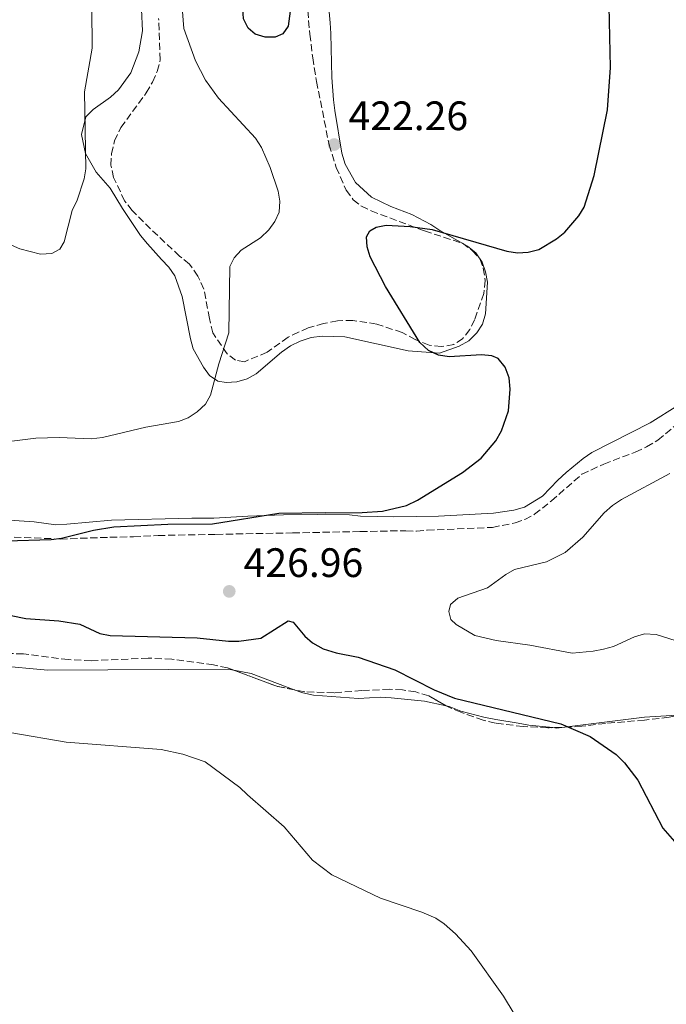
# Model space of a CAD drawing. Units: metres. Extents: x 583794 to 587243, y 4710431 to 4712786.
# Drawn here: x 584571 to 584729, y 4711633 to 4711873 of the extents above; entities that cross this region are included whole.
import ezdxf

# ---------------------------------------------------------------- set-up
doc = ezdxf.new("R2010")
doc.units = ezdxf.units.M
doc.header["$MEASUREMENT"] = 0
doc.linetypes.add('DGN Style 3', pattern=[2.435890702152634, 1.739921930109024, -0.6959687720436097])
for name, color, linetype, lineweight in [('Cota de punto acotado terreno', 7, 'Continuous', 0), ('Curva de nivel directora', 30, 'Continuous', 30), ('Curva de nivel intermedia', 30, 'Continuous', 0), ('Estanque', 4, 'Continuous', 0), ('Línea de cambio de uso (parcela vista)', 92, 'Continuous', 0), ('Punto acotado terreno (símbolo)', 7, 'Continuous', 0), ('Zona arbolada', 92, 'DGN Style 3', 0)]:
    doc.layers.add(name, color=color, linetype=linetype, lineweight=lineweight)
doc.styles.add('Style-Arial', font='arial.ttf')

# ---------------------------------------------------------------- blocks, each defined once
blk = doc.blocks.new('5PATER')
at = {"layer": 'Estanque', "linetype": 'Continuous', "lineweight": 0}
h = blk.add_hatch(color=51, dxfattribs=at)
edge = h.paths.add_edge_path()
edge.add_ellipse((0, 0), major_axis=(-0.1095731443231308, -0.1110710700762829), ratio=0.9994222409660317, start_angle=0, end_angle=360)

msp = doc.modelspace()

# ---------------------------------------------------------------- linework, layer by layer
at = {"layer": 'Curva de nivel directora', "color": 30, "linetype": 'Continuous', "lineweight": 30, "elevation": 425, "flags": 128}
for points in [[(584631.2000000001, 4711869.140000001), (584628.7500000002, 4711869.9), (584627.0699999994, 4711871.350000001), (584625.9099999993, 4711873.590000001), (584625.6099999998, 4711878.880000001), (584625.7500000006, 4711885.630000002), (584626.03, 4711887.010000001), (584627.6799999997, 4711888.689999999), (584629.5199999991, 4711890.760000001), (584631.9399999998, 4711891.49), (584633.8299999986, 4711891), (584635.9000000006, 4711889.55), (584637.5900000003, 4711885.52), (584637.8499999996, 4711879.880000004), (584636.75, 4711871.84), (584635.5000000005, 4711869.970000002), (584633.6499999998, 4711869.170000002), (584631.2000000001, 4711869.140000001)], [(584645.7699999989, 4711753.210000004), (584654.79, 4711753.250000001), (584659.77, 4711753.61), (584665.6500000008, 4711755.020000001), (584668.2900000006, 4711756.260000002), (584679.2599999986, 4711763.040000001), (584683.8299999996, 4711766.560000001), (584687.3799999991, 4711770.77), (584688.7999999984, 4711773.170000001), (584690.4700000003, 4711778.100000001), (584690.8799999993, 4711783.32), (584690.6099999989, 4711786.080000001), (584689.6799999991, 4711788.670000002), (584688.0000000005, 4711790.810000001), (584686.3899999988, 4711791.500000001), (584683.8999999989, 4711791.720000001), (584675.9799999996, 4711791.190000001), (584673.4099999992, 4711791.61), (584670.9599999995, 4711792.76), (584668.8899999997, 4711794.680000001), (584660.4699999997, 4711808.340000001), (584656.7500000005, 4711815.59), (584656.0099999983, 4711818.010000001), (584655.8399999985, 4711820.51), (584656.6799999988, 4711821.930000001), (584658.2199999989, 4711822.850000001), (584660.6699999986, 4711823.280000002), (584666.4899999991, 4711823.03), (584671.8600000001, 4711822.230000001), (584690.0999999993, 4711817), (584692.7100000001, 4711816.570000002), (584695.2699999993, 4711816.75), (584697.8699999988, 4711817.42), (584702.1799999982, 4711819.970000001), (584704.2199999989, 4711821.570000002), (584707.6099999996, 4711825.59), (584708.9500000008, 4711827.7), (584711.3800000004, 4711835.449999999), (584714.6300000004, 4711851.42), (584715.3300000001, 4711861.779999999), (584714.9000000008, 4711880.54)], [(584645.7699999989, 4711753.210000004), (584634.4999999991, 4711753.050000002), (584618.3099999997, 4711750.470000003), (584607.4800000002, 4711750.330000001), (584594.3199999996, 4711749.710000002), (584589.3599999996, 4711748.91), (584581.5599999989, 4711746.920000001), (584578.9999999995, 4711746.660000001), (584557.0599999991, 4711745.99)], [(584557.2899999992, 4711730.640000002), (584572.8499999985, 4711727.470000003), (584580.8899999983, 4711726.92), (584586.019999998, 4711726.100000001), (584590.9299999988, 4711723.76), (584593.3799999985, 4711723.279999999), (584614.5999999993, 4711722.710000001), (584622.2599999993, 4711721.890000001), (584624.7800000005, 4711721.900000002), (584630.1099999992, 4711722.640000002), (584636.8199999993, 4711726.9), (584637.9999999994, 4711726.52), (584640.8400000003, 4711723.16), (584642.7400000002, 4711721.550000001), (584645.2900000005, 4711720.050000002), (584648.4600000001, 4711719.050000003), (584653.8699999992, 4711718.060000002)], [(584653.8699999992, 4711718.060000002), (584662.8199999989, 4711714.939999999), (584672.3600000008, 4711710.08), (584677.2800000005, 4711708.010000001), (584703.2499999988, 4711701.800000001), (584710.35, 4711698.710000002), (584716.7000000002, 4711694.310000001), (584718.7299999996, 4711692.279999999), (584722.0099999988, 4711688.020000001), (584728.1199999996, 4711676.380000001), (584732.0599999981, 4711671.810000001)]]:
    msp.add_lwpolyline(points, dxfattribs=at)
at = {"layer": 'Curva de nivel intermedia', "color": 30, "linetype": 'Continuous', "lineweight": 0, "flags": 128}
for points, elevation in [([(584502.3500000008, 4711874.829999999), (584504.0899999997, 4711873.039999999), (584508.0999999996, 4711869.810000001), (584514.6799999999, 4711865.430000001), (584524.5700000006, 4711855.329999999), (584539.3800000009, 4711838.859999998), (584545.7699999991, 4711833.519999998), (584553.02, 4711828.86), (584559.510000001, 4711823.86), (584564.1700000013, 4711820.749999999), (584571.3900000011, 4711817.53), (584576.4100000013, 4711816.24), (584579.2300000021, 4711816.439999999), (584581.1699999999, 4711817.460000001), (584582.2300000016, 4711819.220000001), (584584.1699999997, 4711826.88), (584585.3400000008, 4711829.380000001), (584587.1, 4711834.600000001), (584587.4599999997, 4711837.07), (584587.1800000003, 4711855.779999998), (584588.9900000008, 4711866.469999999), (584589.0500000012, 4711869.189999999), (584588.6399999999, 4711890.689999999)], 415), ([(584559.7400000013, 4711769.480000001), (584575.2800000003, 4711771.439999999), (584580.9800000022, 4711771.599999999), (584588.820000001, 4711771.26), (584591.5700000002, 4711771.53), (584602.0900000012, 4711774.09), (584610.1, 4711775.449999998), (584612.42, 4711776.369999999), (584614.5999999993, 4711777.789999999), (584616.6600000003, 4711779.680000001), (584617.8899999994, 4711781.859999998), (584619.860000001, 4711789.529999999), (584622.3100000006, 4711797.100000001), (584622.57, 4711813.24), (584623.6200000005, 4711815.38), (584625.3500000006, 4711817.190000001), (584630.0500000011, 4711820.199999998), (584632.0400000004, 4711822.189999998), (584633.5400000003, 4711824.199999999), (584634.5700000006, 4711826.48), (584634.7699999996, 4711829.159999999), (584634.3600000006, 4711831.63), (584632.4000000003, 4711837.359999998), (584630.25, 4711842.24), (584628.8600000021, 4711844.48), (584619.8400000008, 4711854.23), (584616.64, 4711858.689999999), (584614.2199999993, 4711863.4), (584611.3600000006, 4711871.220000002), (584610.9500000015, 4711876.349999999)], 420.0000000000001), ([(584729.7699999993, 4711762.810000001), (584717.980000001, 4711756.480000001), (584715.8200000017, 4711754.989999999), (584713.7899999999, 4711753.17), (584708.6300000012, 4711747.24), (584704.3200000017, 4711743.500000001), (584699.7700000008, 4711741.25), (584691.9800000013, 4711739.42), (584689.7900000007, 4711738.21), (584685.4000000008, 4711734.949999999), (584678.1600000011, 4711732.369999999), (584676.3200000017, 4711730.850000001), (584675.9400000017, 4711729.189999999), (584676.4600000002, 4711727.239999999), (584677.7200000008, 4711725.949999998), (584682.3099999996, 4711723.34), (584687.4700000007, 4711722.11), (584695.6600000004, 4711720.960000001), (584706.0300000017, 4711719.01), (584711.100000001, 4711719.449999998), (584713.6100000012, 4711719.98), (584716.0300000019, 4711720.65), (584721.2100000007, 4711723.009999999), (584723.6000000001, 4711723.730000001), (584726.4600000011, 4711723.569999999), (584741.1100000006, 4711718.889999999)], 430), ([(584569.4599999998, 4711699.609999998), (584582.7200000011, 4711697.319999999), (584605.8399999996, 4711695.489999999), (584611.1500000004, 4711694.390000001), (584616.5799999996, 4711692.480000001), (584624.9999999995, 4711686.26), (584626.79, 4711684.519999999), (584626.8400000014, 4711684.439999999)], 420.0000000000001), ([(584626.8400000014, 4711684.439999999), (584635.8100000012, 4711676.640000001), (584642.7400000002, 4711668.550000001), (584647.4499999997, 4711664.970000001), (584659.3099999996, 4711659.289999999), (584669.320000001, 4711655.899999999), (584672.7400000008, 4711654.439999999), (584674.8300000008, 4711653.060000001), (584677.6000000001, 4711650.600000001), (584681.4000000021, 4711646.439999998), (584689.2800000012, 4711635.430000001), (584691.8300000015, 4711631.069999998)], 420.0000000000001)]:
    msp.add_lwpolyline(points, dxfattribs=dict(at, elevation=elevation))
at = {"layer": 'Línea de cambio de uso (parcela vista)', "color": 92, "linetype": 'Continuous', "lineweight": 0, "extrusion": (0.02459715985198016, -0.03632631164601018, 0.9990372259377591), "elevation": -156356.3770294685, "flags": 128}
msp.add_lwpolyline([(3125942.252186201, 3570307.239741668), (3125942.252186201, 3570307.652319551)], dxfattribs=at)
at = {"layer": 'Línea de cambio de uso (parcela vista)', "color": 92, "linetype": 'Continuous', "lineweight": 0, "elevation": 422.6399999999995, "flags": 128}
msp.add_lwpolyline([(584638.2479999998, 4711710.1018), (584627.7800000003, 4711714.02), (584623.5290000001, 4711714.848900001)], dxfattribs=at)
at = {"layer": 'Línea de cambio de uso (parcela vista)', "color": 92, "linetype": 'Continuous', "lineweight": 0, "extrusion": (-0.09222989752536428, 0.4085156645527263, 0.9080796208579429), "elevation": 1871263.267946564, "flags": 128}
msp.add_lwpolyline([(-1607985.025657572, -4056446.939923231), (-1607983.749027174, -4056447.081996645), (-1607982.90453682, -4056447.390737694)], dxfattribs=at)
at = {"layer": 'Línea de cambio de uso (parcela vista)', "color": 92, "linetype": 'Continuous', "lineweight": 0}
for points in [[(584601.0499999998, 4711875.9, 417.2200000000012), (584601.2599999999, 4711870.640000001, 417.2200000000012), (584600.3600000005, 4711865.550000001, 417.2200000000012), (584598.4699999997, 4711860.439999999, 416.9799999999959), (584595.4699999997, 4711856.310000001, 416.9799999999959), (584593.5199999996, 4711854.480000001, 416.7299999999959), (584589.2999999998, 4711851.52, 416.2299999999959), (584587.4500000002, 4711849.689999999, 416.1100000000006), (584586.4400000004, 4711845.4, 415.8600000000006), (584587.4299999997, 4711840.75, 415.8600000000006), (584590, 4711836.230000001, 415.7299999999959), (584593.4500000002, 4711832.32, 415.7299999999959), (584596.4299999997, 4711827.41, 415.8600000000006), (584600.8300000001, 4711820.83, 416.3500000000058), (584602.4699999997, 4711818.779999999, 416.3500000000058), (584605.9199999999, 4711814.970000001, 417.6000000000058), (584607.7400000002, 4711813.109999999, 417.8399999999965), (584609.1799999997, 4711810.960000001, 418.0899999999965), (584610.9699999997, 4711805.92, 418.0899999999965), (584612.9500000002, 4711795.619999999, 418.3399999999965), (584613.5999999996, 4711793.15, 418.5899999999965), (584616.1699999999, 4711788.730000001, 418.8399999999965), (584617.5999999996, 4711786.67, 418.9600000000065), (584619.6200000001, 4711785.32, 419.9600000000065), (584621.7100000001, 4711784.960000001, 420.6999999999971), (584624.29, 4711785.109999999, 421.4499999999971), (584626.7599999999, 4711785.850000001, 422.070000000007), (584629.0199999996, 4711787.09, 422.4400000000023), (584635.1799999997, 4711792.380000001, 423.679999999993), (584637.3399999999, 4711793.91, 423.929999999993), (584639.7000000002, 4711795.050000001, 424.0599999999977), (584642.3700000001, 4711795.9, 424.0599999999977), (584645.0499999998, 4711796.25, 424.179999999993), (584650.6200000001, 4711796.060000001, 424.179999999993), (584665.9900000002, 4711792.680000001, 424.3000000000029), (584673.6500000004, 4711792.130000001, 424.179999999993), (584678.4900000002, 4711793.82, 424.3000000000029), (584680.8499999996, 4711795.16, 424.429999999993), (584682.7999999998, 4711797.08, 424.429999999993), (584684.1500000004, 4711799.199999999, 424.5500000000029), (584684.9000000004, 4711801.699999999, 424.8000000000029), (584685.3399999999, 4711809.460000001, 425.3000000000029), (584684.9000000004, 4711811.930000001, 425.3000000000029), (584684.0499999998, 4711814.300000001, 425.3000000000029), (584683.5442000004, 4711815.0472, 425.3396999999969)], [(584683.3130999999, 4711815.388499999, 425.357799999998), (584682.5199999996, 4711816.560000001, 425.4199999999983), (584680.5, 4711818.210000001, 425.3000000000029), (584673.7699999996, 4711822.050000001, 424.929999999993), (584671.5499999998, 4711823.5, 425.0500000000029), (584666.9299999997, 4711825.9, 424.679999999993), (584661.8200000003, 4711827.890000001, 424.179999999993), (584657.1100000005, 4711830.180000001, 423.8099999999977), (584653.1600000003, 4711833.680000001, 423.8099999999977), (584650.6900000004, 4711838.199999999, 423.0599999999977), (584649.8399999999, 4711840.869999999, 423.0599999999977), (584648.1500000004, 4711851.27, 422.6900000000023), (584647.7999999998, 4711853.850000001, 422.8099999999977), (584647.4000000004, 4711859.310000001, 423.8099999999977), (584647.1900000004, 4711870.039999999, 423.929999999993), (584647.04, 4711872.619999999, 424.5500000000029), (584646.79, 4711875.300000001, 424.5500000000029)], [(584731.75, 4711779.350000001, 428.7799999999989), (584724.9699999997, 4711775.140000001, 428.3999999999942), (584710.7999999998, 4711767.91, 427.7799999999989), (584708.6399999997, 4711766.480000001, 427.7799999999989), (584704.54, 4711763.02, 427.6600000000035), (584702.4800000004, 4711761.189999999, 427.1600000000035), (584698.7800000003, 4711757.24, 426.9100000000035), (584694.3600000005, 4711754.57, 426.7899999999936), (584691.79, 4711753.82, 426.7899999999936), (584686.8399999999, 4711753.130000001, 426.7899999999936), (584673.4299999997, 4711752.369999999, 426.6600000000035), (584662.5, 4711752.26, 426.5399999999936), (584654.4500000002, 4711752.4, 426.1699999999983), (584651.7599999999, 4711752.75, 425.7899999999936), (584643.9100000003, 4711752.789999999, 424.929999999993), (584635.6600000003, 4711752.730000001, 425.4199999999983), (584626.9199999999, 4711752.359999999, 425.4199999999983), (584618.6799999997, 4711751.9, 424.8000000000029), (584613.3099999996, 4711751.9, 424.5500000000029), (584593.7400000002, 4711751.42, 424.5500000000029), (584582.8200000003, 4711750.41, 424.429999999993), (584580.1399999997, 4711750.26, 424.0599999999977), (584574.8600000005, 4711751.050000001, 424.0599999999977), (584563.9100000003, 4711751.730000001, 423.8099999999977)], [(584623.5290000001, 4711714.848900001, 422.6399999999995), (584622.1900000004, 4711715.109999999, 422.6399999999995), (584578.2599999999, 4711714.850000001, 422.6399999999995), (584565.7199999997, 4711715.99, 422.6399999999995), (584562.9400000004, 4711715.939999999, 422.6399999999995), (584557.3600000005, 4711716.430000001, 422.3899999999995), (584551.7999999998, 4711716.32, 422.3899999999995), (584546.04, 4711715.810000001, 421.8999999999942), (584540.8899999997, 4711714.720000001, 421.8999999999942), (584532.5800000001, 4711712.76, 420.8999999999942), (584527.0499999998, 4711711.07, 420.6499999999942), (584522.1200000001, 4711709.180000001, 419.4100000000035), (584493.4699999997, 4711694.91, 417.6699999999983), (584501.7400000002, 4711686.789999999, 417.1900000000023)], [(584675.2758999999, 4711706.182, 423.3899999999995), (584670.0499999998, 4711707.289999999, 423.3899999999995), (584661.8899999997, 4711708.130000001, 423.3899999999995), (584659.2999999998, 4711708.279999999, 423.1399999999995), (584653.9400000004, 4711707.970000001, 422.8899999999995), (584642.9900000002, 4711708.75, 422.8899999999995), (584640.3899999997, 4711709.300000001, 422.6399999999995), (584638.2479999998, 4711710.1018, 422.6399999999995)], [(584701.3044999996, 4711700.8475, 425.7406999999948), (584695.4100000003, 4711701.430000001, 424.8800000000047), (584692.8200000003, 4711701.970000001, 424.8800000000047), (584687.4299999997, 4711702.859999999, 423.6399999999995), (584684.4400000004, 4711703.4, 423.3899999999995), (584678.8499999996, 4711704.880000001, 423.3899999999995), (584676.04, 4711706.02, 423.3899999999995), (584675.2758999999, 4711706.182, 423.3899999999995)], [(584735.7767000003, 4711704.764000001, 428.4026000000013), (584731.54, 4711703.92, 427.8600000000006), (584723.5999999996, 4711703.369999999, 426.8699999999953), (584703.4637000002, 4711700.915300001, 425.9294999999984)]]:
    msp.add_polyline3d(points, dxfattribs=at)
at = {"layer": 'Zona arbolada', "color": 92, "linetype": 'DGN Style 3', "lineweight": 0, "elevation": 427.4499999999971, "flags": 128}
msp.add_lwpolyline([(584683.3130999999, 4711815.388499999), (584683.4900000002, 4711815.199999999), (584683.5442000004, 4711815.0472)], dxfattribs=at)
at = {"layer": 'Zona arbolada', "color": 92, "linetype": 'DGN Style 3', "lineweight": 0, "extrusion": (-0.1610684778846494, -0.2788823269763367, 0.9467214971321745), "elevation": -1407772.013037402, "flags": 128}
msp.add_lwpolyline([(-1850198.31456001, 4139680.942508712), (-1850202.178148805, 4139679.522557958), (-1850213.434651285, 4139677.508916882)], dxfattribs=at)
at = {"layer": 'Zona arbolada', "color": 92, "linetype": 'DGN Style 3', "lineweight": 0, "extrusion": (-0.04706448147998984, 0.9881690571697225, 0.1459686577156946), "elevation": 4628501.763452049, "flags": 128}
msp.add_lwpolyline([(-808196.0449710605, -682491.335790812), (-808195.3903318716, -682491.3072854977), (-808193.8849903711, -682491.5755589167)], dxfattribs=at)
at = {"layer": 'Zona arbolada', "color": 92, "linetype": 'DGN Style 3', "lineweight": 0}
for points in [[(584641.5599999996, 4711875.609999999, 427.1999999999971), (584642.0700000003, 4711869.859999999, 426.4600000000065), (584642.7800000003, 4711864.109999999, 426.2100000000065), (584643.6900000004, 4711858.359999999, 426.4600000000065), (584646.7699999996, 4711842.91, 426.4600000000065), (584648.4699999997, 4711837.380000001, 426.4600000000065), (584650.9600000001, 4711831.859999999, 426.9499999999971), (584652.5999999996, 4711829.51, 427.1999999999971), (584654.6200000001, 4711827.960000001, 427.1999999999971), (584657.0199999996, 4711826.810000001, 427.1999999999971), (584670.04, 4711821.9, 427.1999999999971), (584679.2400000002, 4711818.9, 427.4499999999971), (584681.6600000003, 4711817.15, 427.4499999999971), (584683.4900000002, 4711815.199999999, 427.4499999999971), (584684.3300000001, 4711812.83, 427.4499999999971), (584684.79, 4711809.859999999, 427.4499999999971), (584684.4500000002, 4711806.67, 427.4499999999971), (584682.1900000004, 4711800.27, 427.4499999999971), (584681.04, 4711797.859999999, 427.4499999999971), (584679.2999999998, 4711795.640000001, 427.4499999999971), (584677.1399999997, 4711794.210000001, 427.4499999999971), (584674.1699999999, 4711793.75, 427.4499999999971), (584671.1799999997, 4711794.09, 427.4499999999971), (584667.7699999996, 4711795.42, 427.4499999999971), (584664.5599999996, 4711797.140000001, 427.4499999999971), (584658.3600000005, 4711799.210000001, 427.4499999999971), (584652.5700000003, 4711800.09, 427.1999999999971), (584648.7999999998, 4711800.02, 426.7100000000065), (584645.4299999997, 4711799.350000001, 426.2100000000065), (584641.6799999997, 4711798.289999999, 425.9600000000065), (584639.3099999996, 4711797.25, 425.7100000000065), (584636.75, 4711796, 425.4600000000065), (584631.6500000004, 4711792.33, 425.4600000000065), (584626.1299999999, 4711790.029999999, 425.2100000000065), (584623.9400000004, 4711790.390000001, 424.9700000000012), (584621.9199999999, 4711791.939999999, 424.9700000000012), (584618.4400000004, 4711797.039999999, 425.2100000000065), (584617.5800000001, 4711800.600000001, 425.2100000000065), (584616.25, 4711807.730000001, 424.2200000000012), (584614.79, 4711810.880000001, 423.7200000000012), (584612.75, 4711813.82, 423.4799999999959), (584610.3300000001, 4711815.77, 422.9799999999959), (584603.2400000002, 4711822.390000001, 422.9799999999959), (584598.7800000003, 4711826.869999999, 422.7299999999959), (584596.9400000004, 4711829.220000001, 422.7299999999959), (584594.25, 4711834.930000001, 422.9799999999959), (584593.5899999999, 4711837.9, 422.9799999999959), (584593.7400000002, 4711840.689999999, 422.9799999999959), (584594.4699999997, 4711843.880000001, 422.7299999999959), (584596, 4711847.09, 422.7299999999959), (584602.1900000004, 4711855.560000001, 422.9799999999959), (584603.7300000004, 4711858.180000001, 422.9799999999959), (584604.8799999999, 4711860.779999999, 422.9799999999959), (584605.6200000001, 4711863.58, 422.9799999999959), (584605.2199999997, 4711873.710000001, 422.9799999999959)], [(584641.5599999996, 4711875.609999999, 427.1999999999971), (584642.0700000003, 4711869.859999999, 426.4600000000065), (584642.7800000003, 4711864.109999999, 426.2100000000065), (584643.6900000004, 4711858.359999999, 426.4600000000065), (584646.7699999996, 4711842.91, 426.4600000000065), (584648.4699999997, 4711837.380000001, 426.4600000000065), (584650.9600000001, 4711831.859999999, 426.9499999999971), (584652.5999999996, 4711829.51, 427.1999999999971), (584654.6200000001, 4711827.960000001, 427.1999999999971), (584657.0199999996, 4711826.810000001, 427.1999999999971), (584670.04, 4711821.9, 427.1999999999971), (584679.2400000002, 4711818.9, 427.4499999999971), (584681.6600000003, 4711817.15, 427.4499999999971), (584683.3130999999, 4711815.388499999, 427.4499999999971)], [(584683.5442000004, 4711815.0472, 427.4499999999971), (584684.3300000001, 4711812.83, 427.4499999999971), (584684.79, 4711809.859999999, 427.4499999999971), (584684.4500000002, 4711806.67, 427.4499999999971), (584682.1900000004, 4711800.27, 427.4499999999971), (584681.04, 4711797.859999999, 427.4499999999971), (584679.2999999998, 4711795.640000001, 427.4499999999971), (584677.1399999997, 4711794.210000001, 427.4499999999971), (584674.1699999999, 4711793.75, 427.4499999999971), (584671.1799999997, 4711794.09, 427.4499999999971), (584667.7699999996, 4711795.42, 427.4499999999971), (584664.5599999996, 4711797.140000001, 427.4499999999971), (584658.3600000005, 4711799.210000001, 427.4499999999971), (584652.5700000003, 4711800.09, 427.1999999999971), (584648.7999999998, 4711800.02, 426.7100000000065), (584645.4299999997, 4711799.350000001, 426.2100000000065), (584641.6799999997, 4711798.289999999, 425.9600000000065), (584639.3099999996, 4711797.25, 425.7100000000065), (584636.75, 4711796, 425.4600000000065), (584631.6500000004, 4711792.33, 425.4600000000065), (584626.1299999999, 4711790.029999999, 425.2100000000065), (584623.9400000004, 4711790.390000001, 424.9700000000012), (584621.9199999999, 4711791.939999999, 424.9700000000012), (584618.4400000004, 4711797.039999999, 425.2100000000065), (584617.5800000001, 4711800.600000001, 425.2100000000065), (584616.25, 4711807.730000001, 424.2200000000012), (584614.79, 4711810.880000001, 423.7200000000012), (584612.75, 4711813.82, 423.4799999999959), (584610.3300000001, 4711815.77, 422.9799999999959), (584603.2400000002, 4711822.390000001, 422.9799999999959), (584598.7800000003, 4711826.869999999, 422.7299999999959), (584596.9400000004, 4711829.220000001, 422.7299999999959), (584594.25, 4711834.930000001, 422.9799999999959), (584593.5899999999, 4711837.9, 422.9799999999959), (584593.7400000002, 4711840.689999999, 422.9799999999959), (584594.4699999997, 4711843.880000001, 422.7299999999959), (584596, 4711847.09, 422.7299999999959), (584602.1900000004, 4711855.560000001, 422.9799999999959), (584603.7300000004, 4711858.180000001, 422.9799999999959), (584604.8799999999, 4711860.779999999, 422.9799999999959), (584605.6200000001, 4711863.58, 422.9799999999959), (584605.2199999997, 4711873.710000001, 422.9799999999959)], [(584565.1399999997, 4711747.5, 428.1999999999971), (584581.25, 4711746.82, 429.6900000000023), (584593.3700000001, 4711747.25, 429.929999999993), (584599.1299999999, 4711747.359999999, 429.1900000000023), (584605.0899999999, 4711747.680000001, 428.9400000000023), (584619.2000000002, 4711747.949999999, 429.1900000000023), (584637.8799999999, 4711748.32, 430.179999999993), (584654.3700000001, 4711748.640000001, 430.179999999993), (584665.5, 4711748.850000001, 431.179999999993), (584668.0899999999, 4711748.710000001, 430.929999999993), (584670.6699999999, 4711748.960000001, 431.179999999993), (584686.5599999996, 4711749.66, 431.429999999993), (584692.0999999996, 4711750.76, 432.1699999999983), (584694.4699999997, 4711751.609999999, 432.1699999999983), (584696.8300000001, 4711752.84, 432.1699999999983), (584700.9400000004, 4711756.100000001, 432.6699999999983), (584708.3700000001, 4711762.609999999, 432.9199999999983), (584713.6900000004, 4711765.100000001, 432.9199999999983), (584721.3799999999, 4711768.029999999, 433.4100000000035), (584724.1399999997, 4711769.279999999, 433.4100000000035), (584726.8899999997, 4711770.92, 433.1600000000035), (584731, 4711774.380000001, 433.1600000000035)], [(584565.1399999997, 4711747.5, 428.1999999999971), (584581.25, 4711746.82, 429.6900000000023), (584593.3700000001, 4711747.25, 429.929999999993), (584599.1299999999, 4711747.359999999, 429.1900000000023), (584605.0899999999, 4711747.680000001, 428.9400000000023), (584619.2000000002, 4711747.949999999, 429.1900000000023), (584637.8799999999, 4711748.32, 430.179999999993), (584654.3700000001, 4711748.640000001, 430.179999999993), (584665.5, 4711748.850000001, 431.179999999993), (584668.0899999999, 4711748.710000001, 430.929999999993), (584670.6699999999, 4711748.960000001, 431.179999999993), (584686.5599999996, 4711749.66, 431.429999999993), (584692.0999999996, 4711750.76, 432.1699999999983), (584694.4699999997, 4711751.609999999, 432.1699999999983), (584696.8300000001, 4711752.84, 432.1699999999983), (584700.9400000004, 4711756.100000001, 432.6699999999983), (584708.3700000001, 4711762.609999999, 432.9199999999983), (584713.6900000004, 4711765.100000001, 432.9199999999983), (584721.3799999999, 4711768.029999999, 433.4100000000035), (584724.1399999997, 4711769.279999999, 433.4100000000035), (584726.8899999997, 4711770.92, 433.1600000000035), (584731, 4711774.380000001, 433.1600000000035)], [(584729.5999999996, 4711703.390000001, 435.6499999999942), (584723.6500000004, 4711702.680000001, 435.8999999999942), (584714.1200000001, 4711701.890000001, 434.8999999999942), (584708.3700000001, 4711701.180000001, 434.6600000000035), (584702.8099999996, 4711700.880000001, 434.8999999999942), (584700.0300000003, 4711700.82, 434.4100000000035), (584694.0599999996, 4711701.109999999, 434.1600000000035), (584687.29, 4711701.970000001, 434.1600000000035), (584684.29, 4711702.699999999, 434.1600000000035), (584678.8899999997, 4711704.59, 433.6600000000035), (584676.0800000001, 4711705.720000001, 433.6600000000035), (584671.0499999998, 4711708.609999999, 433.4100000000035), (584667.8600000005, 4711709.539999999, 433.4100000000035), (584664.6600000003, 4711710.07, 433.1600000000035), (584661.4800000004, 4711710.210000001, 432.6699999999983), (584654.7300000004, 4711709.880000001, 431.6699999999983), (584647.9800000004, 4711709.350000001, 431.179999999993), (584640.8200000003, 4711709.609999999, 430.679999999993), (584634.2300000004, 4711710.869999999, 429.929999999993), (584622.0199999996, 4711715.41, 429.1900000000023), (584618.6299999999, 4711716.140000001, 428.6900000000023), (584608.4600000001, 4711717.529999999, 428.1999999999971), (584602.6900000004, 4711717.810000001, 428.4400000000023), (584588.79, 4711717.140000001, 428.4400000000023), (584583.2199999997, 4711717.430000001, 428.4400000000023), (584572.2599999999, 4711718.810000001, 427.4499999999971), (584564.7000000002, 4711719.060000001, 426.9499999999971)], [(584623.5290000001, 4711714.848900001, 429.2814999999973), (584622.0199999996, 4711715.41, 429.1900000000023), (584618.6299999999, 4711716.140000001, 428.6900000000023), (584608.4600000001, 4711717.529999999, 428.1999999999971), (584602.6900000004, 4711717.810000001, 428.4400000000023), (584588.79, 4711717.140000001, 428.4400000000023), (584583.2199999997, 4711717.430000001, 428.4400000000023), (584572.2599999999, 4711718.810000001, 427.4499999999971), (584564.7000000002, 4711719.060000001, 426.9499999999971)], [(584675.2758999999, 4711706.182, 433.6199999999953), (584671.0499999998, 4711708.609999999, 433.4100000000035), (584667.8600000005, 4711709.539999999, 433.4100000000035), (584664.6600000003, 4711710.07, 433.1600000000035), (584661.4800000004, 4711710.210000001, 432.6699999999983), (584654.7300000004, 4711709.880000001, 431.6699999999983), (584647.9800000004, 4711709.350000001, 431.179999999993), (584640.8200000003, 4711709.609999999, 430.679999999993), (584638.2479999998, 4711710.1018, 430.3873000000021)], [(584701.3044999996, 4711700.8475, 434.6346000000049), (584700.0300000003, 4711700.82, 434.4100000000035), (584694.0599999996, 4711701.109999999, 434.1600000000035), (584687.29, 4711701.970000001, 434.1600000000035), (584684.29, 4711702.699999999, 434.1600000000035), (584678.8899999997, 4711704.59, 433.6600000000035), (584676.0800000001, 4711705.720000001, 433.6600000000035), (584675.2758999999, 4711706.182, 433.6199999999953)], [(584735.7767000003, 4711704.764000001, 435.6530000000057), (584735.54, 4711704.699999999, 435.6499999999942), (584729.5999999996, 4711703.390000001, 435.6499999999942), (584723.6500000004, 4711702.680000001, 435.8999999999942), (584714.1200000001, 4711701.890000001, 434.8999999999942), (584708.3700000001, 4711701.180000001, 434.6600000000035), (584703.4637000002, 4711700.915300001, 434.8717999999935)]]:
    msp.add_polyline3d(points, dxfattribs=at)

# ---------------------------------------------------------------- block references
at = {"layer": 'Punto acotado terreno (símbolo)', "color": 7, "linetype": 'Continuous', "lineweight": 0, "xscale": 10, "yscale": 10, "zscale": 10}
for p in [(584647.9999999997, 4711842.970000001, 422.2599999999953), (584622.4299999991, 4711734.060000001, 426.9600000000069)]:
    msp.add_blockref('5PATER', p, dxfattribs=at)

# ---------------------------------------------------------------- texts
at = {"layer": 'Cota de punto acotado terreno', "color": 7, "linetype": 'Continuous', "lineweight": 0, "style": 'Style-Arial'}
for s, p in [('422.26', (584651.5000000002, 4711846.470000001, 422.2599999999948)), ('426.96', (584625.9299999999, 4711737.560000001, 426.9600000000065))]:
    msp.add_text(s, height=7.000000000000002, dxfattribs=at).set_placement(p)

doc.saveas('drawing.dxf')
